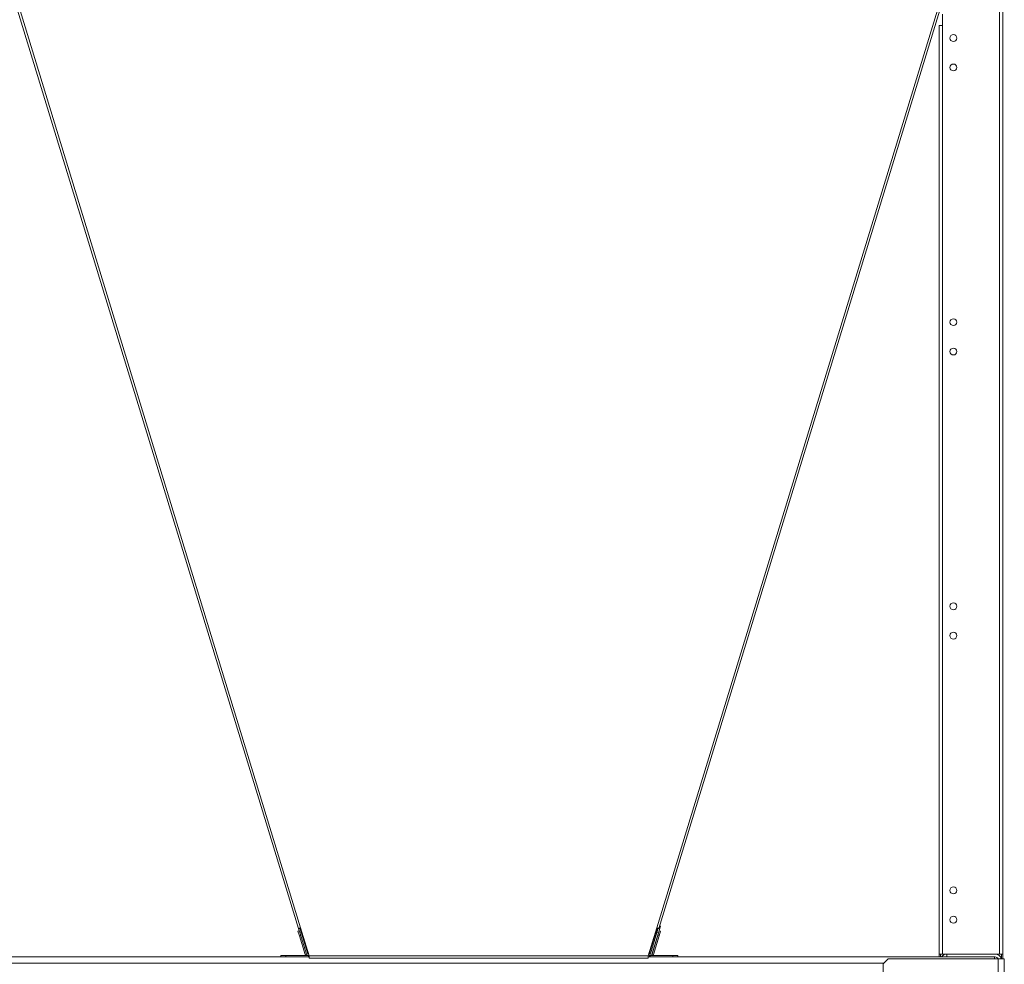
# Model space of a CAD drawing. Units: millimetres. Extents: x 19 to 401, y 9 to 283.
# Drawn here: x 145 to 187, y 222 to 262 of the extents above; entities that cross this region are included whole.
import ezdxf

# ---------------------------------------------------------------- set-up
doc = ezdxf.new("R2010")
doc.units = ezdxf.units.MM

msp = doc.modelspace()

# ---------------------------------------------------------------- linework, layer by layer
at = {"color": 7, "linetype": 'Continuous', "lineweight": 15}
for p, q in [((186.3256, 269.5961), (186.3256, 222.5961)), ((142.6152, 269.1123), (156.5053, 223.6797)), ((142.7068, 269.1404), (156.597, 223.7077)), ((171.7524, 223.7077), (185.6426, 269.1404)), ((171.844, 223.6797), (185.7342, 269.1123)), ((186.4715, 267.9525), (186.4715, 222.5961)), ((183.909, 262.5774), (183.909, 262.0961)), ((183.7631, 262.0961), (183.7631, 222.5961)), ((183.7631, 262.0961), (183.909, 262.0961)), ((183.909, 262.0961), (183.909, 222.5961)), ((156.5384, 223.5861), (156.5094, 223.6809)), ((156.6217, 223.5273), (156.5692, 223.6992)), ((156.9625, 222.5123), (156.597, 223.7077)), ((171.3869, 222.5123), (171.7524, 223.7077)), ((171.7706, 223.7021), (171.4309, 222.5909)), ((171.8105, 223.6899), (171.757, 223.5151)), ((171.9021, 223.7757), (171.8168, 223.4968)), ((171.8759, 223.7838), (171.9021, 223.7757)), ((156.487, 223.5704), (156.5468, 223.5887)), ((156.5479, 223.3712), (156.487, 223.5704)), ((156.5468, 223.5887), (156.5703, 223.5116)), ((156.5993, 223.3869), (156.5479, 223.3712)), ((156.5479, 223.3712), (156.7915, 222.5743)), ((156.6217, 223.5273), (156.562, 223.509)), ((156.562, 223.509), (156.8421, 222.5925)), ((156.9019, 222.6108), (156.6217, 223.5273)), ((171.757, 223.5151), (171.4768, 222.5986)), ((171.5366, 222.5804), (171.8168, 223.4968)), ((171.7936, 223.3895), (171.5499, 222.5925)), ((171.8533, 223.3712), (171.6097, 222.5743)), ((171.8168, 223.4968), (171.757, 223.5151)), ((171.7936, 223.3895), (171.8545, 223.5887)), ((171.8533, 223.3712), (171.7936, 223.3895)), ((171.9143, 223.5704), (171.8533, 223.3712)), ((171.8545, 223.5887), (171.9143, 223.5704)), ((143.0131, 222.4711), (155.7559, 222.4711)), ((155.7559, 222.4711), (155.7559, 222.5336)), ((155.7559, 222.5336), (155.9643, 222.5336)), ((155.9643, 222.4711), (155.7559, 222.4711)), ((155.9643, 222.5336), (155.9643, 222.4711)), ((155.9643, 222.5336), (156.931, 222.5336)), ((155.9643, 222.4711), (156.931, 222.4711)), ((156.843, 222.59), (156.7915, 222.5743)), ((156.9279, 222.597), (156.9358, 222.5994)), ((156.931, 222.5336), (156.931, 222.4711)), ((156.931, 222.4711), (156.9625, 222.4711)), ((156.9541, 222.5396), (156.9462, 222.5372)), ((156.9625, 222.5123), (171.3869, 222.5123)), ((156.9625, 222.4165), (156.9625, 222.5123)), ((156.9625, 222.4165), (171.3869, 222.4165)), ((171.3869, 222.5123), (171.3869, 222.4165)), ((171.4276, 222.4774), (171.3869, 222.4899)), ((171.3869, 222.4711), (171.4702, 222.4711)), ((171.4459, 222.5372), (171.3989, 222.5516)), ((171.4127, 222.5965), (171.4508, 222.5848)), ((171.4459, 222.5372), (171.4276, 222.4774)), ((171.4702, 222.5336), (171.4702, 222.4711)), ((172.437, 222.5336), (171.4702, 222.5336)), ((172.437, 222.4711), (171.4702, 222.4711)), ((171.5499, 222.5925), (171.6097, 222.5743)), ((172.437, 222.4711), (172.437, 222.5336)), ((172.437, 222.5336), (172.6453, 222.5336)), ((172.6453, 222.4711), (172.437, 222.4711)), ((172.6453, 222.5336), (172.6453, 222.4711)), ((172.6453, 222.4711), (186.1173, 222.4711)), ((183.909, 222.5961), (183.7631, 222.5961)), ((183.7631, 222.4711), (183.7631, 222.5961)), ((183.8256, 222.4711), (183.8256, 222.5961)), ((184.0881, 222.5961), (183.909, 222.5961)), ((184.0881, 222.5961), (186.1465, 222.5961)), ((184.0881, 222.5961), (184.0881, 222.4711)), ((186.1173, 222.4711), (186.1465, 222.4711)), ((186.1173, 222.4711), (186.1173, 222.3877)), ((186.3256, 222.5961), (186.1465, 222.5961)), ((186.4715, 222.5961), (186.3256, 222.5961)), ((186.4089, 222.3877), (186.4089, 222.5961)), ((186.4715, 222.3877), (186.4715, 222.5961)), ((100.659, 222.2086), (181.409, 222.2086)), ((181.5881, 222.3877), (181.3798, 222.1794)), ((181.3798, 222.1794), (181.3798, 218.3044)), ((181.5881, 222.3877), (186.2715, 222.3877)), ((186.2715, 222.3877), (186.2715, 178.4711)), ((186.2715, 222.3877), (186.534, 222.3877)), ((186.534, 222.3877), (186.534, 178.4711))]:
    msp.add_line(p, q, dxfattribs=at)
at = {"color": 7, "linetype": 'Continuous', "lineweight": 15, "flags": 128}
for points in [[(156.597, 223.7077), (156.5791, 223.7022), (156.5619, 223.697), (156.5461, 223.6921), (156.5322, 223.6879), (156.5208, 223.6844), (156.5123, 223.6818), (156.5071, 223.6802), (156.5053, 223.6797)], [(171.844, 223.6797), (171.8423, 223.6802), (171.8371, 223.6818), (171.8286, 223.6844), (171.8172, 223.6879), (171.8033, 223.6921), (171.7875, 223.697), (171.7703, 223.7022), (171.7524, 223.7077)], [(156.7915, 222.5743), (156.8025, 222.5479), (156.8113, 222.5336)], [(171.5899, 222.5336), (171.5987, 222.5479), (171.6097, 222.5743)]]:
    msp.add_lwpolyline(points, dxfattribs=at)
at = {"color": 7, "linetype": 'Continuous', "lineweight": 15}
for centre in [(184.3673, 261.5544), (184.3673, 260.3044), (184.3673, 249.4711), (184.3673, 248.2211), (184.3673, 237.3877), (184.3673, 236.1377), (184.3673, 225.3044), (184.3673, 224.0544)]:
    msp.add_circle(centre, 0.1458, dxfattribs=at)
for centre, radius, start, end in [((156.9218, 222.6169), 0.0833, 197, 287), ((156.9218, 222.6169), 0.0208, 197, 287), ((156.931, 222.6169), 0.0833, 270, 287), ((156.931, 222.6169), 0.1458, 270, 282.45676), ((171.4702, 222.6169), 0.1458, 253, 270), ((171.4702, 222.6169), 0.0833, 253, 270), ((171.4569, 222.6047), 0.0208, 253, 343), ((171.4569, 222.6047), 0.0833, 301.37103, 343), ((171.4702, 222.6169), 0.0833, 309.60052, 343), ((184.0881, 222.3336), 0.2625, 90, 148.41186), ((186.1465, 222.3336), 0.2625, 11.90849, 90), ((186.1465, 222.3336), 0.1375, 23.19984, 90)]:
    msp.add_arc(centre, radius, start, end, dxfattribs=at)

doc.saveas('drawing.dxf')
